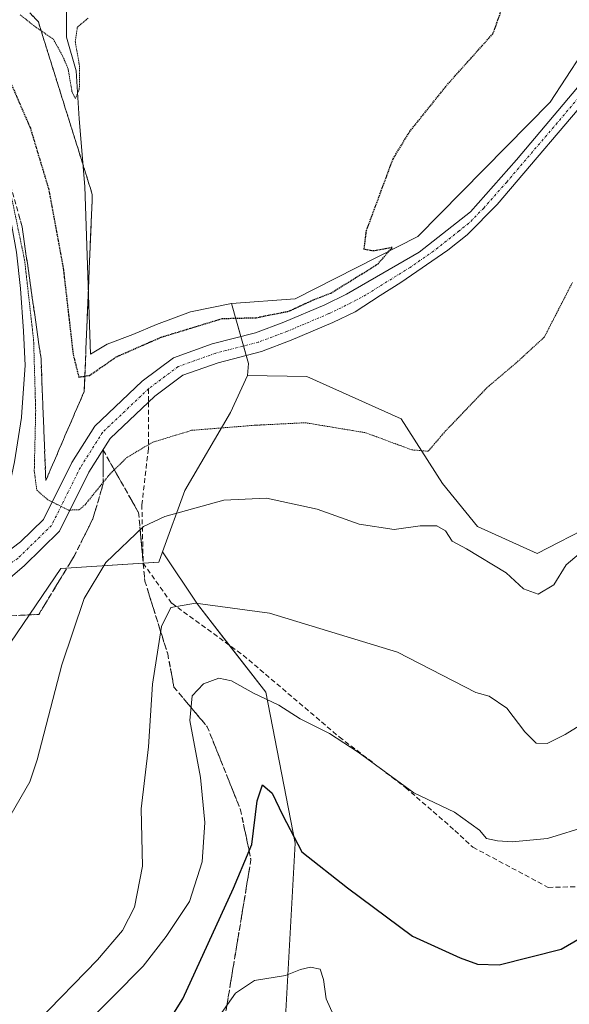
# Model space of a CAD drawing. Units: metres. Extents: x 614652 to 618114, y 4706244 to 4708614.
# Drawn here: x 616280 to 616392, y 4706935 to 4707136 of the extents above; entities that cross this region are included whole.
import ezdxf

# ---------------------------------------------------------------- set-up
doc = ezdxf.new("R2010")
doc.units = ezdxf.units.M
doc.header["$MEASUREMENT"] = 0
for name, pattern in [('TRAZO_Y_PUNTO', [1, 0.5, -0.25, 0, -0.25]), ('TRAZOS2', [0.375, 0.25, -0.125]), ('TRAZOSX2', [1.5, 1, -0.5])]:
    doc.linetypes.add(name, pattern=pattern)
for name, color, linetype, lineweight in [('Cultivos herbáceos CxS', 92, 'Continuous', 0), ('Cultivos leñosos', 92, 'Continuous', 0), ('Cultivos leñosos CxS', 92, 'Continuous', 0), ('Curva de nivel maestra', 36, 'Continuous', 30), ('Curva de nivel maestra depresión', 36, 'TRAZOS2', 30), ('Curva de nivel normal', 36, 'Continuous', 0), ('Curva de nivel normal depresión', 36, 'TRAZOS2', 0), ('Matorral', 135, 'Continuous', 0), ('Matorral CxS', 135, 'Continuous', 0), ('Pista no pavimentada', 254, 'Continuous', 13), ('Pista no pavimentada Cxs', 254, 'Continuous', 0), ('Pista pavimentada', 135, 'Continuous', 13), ('Pista pavimentada Cxs', 135, 'Continuous', 0), ('Pista pavimentada eje', 135, 'TRAZO_Y_PUNTO', 0), ('Senda', 19, 'TRAZOSX2', 0), ('Suelo desnudo', 252, 'Continuous', 0), ('Suelo desnudo CxS', 43, 'Continuous', 0), ('Talud superficial', 39, 'TRAZOSX2', 0)]:
    doc.layers.add(name, color=color, linetype=linetype, lineweight=lineweight)

# ---------------------------------------------------------------- blocks, each defined once
blk = doc.blocks.new('*U171')
at = {"layer": 'Matorral CxS', "color": 135, "linetype": 'Continuous', "lineweight": 0}
blk.add_polyline3d([(616333.94, 4706930.96, 506.74), (616335.93, 4706967.72, 499.7), (616329.97, 4706998.52, 494.09), (616316.06, 4707016.4, 489.9), (616308.92, 4707027.1, 486.73), (616313.47, 4707039.6, 483.19), (616322.75, 4707055.52, 479.13), (616326.24, 4707063.08, 477.46), (616338.33, 4707062.86, 478.53), (616357.54, 4707054.26, 479.17), (616365.99, 4707041.06, 480.85), (616373.1, 4707032.28, 482.61), (616385.27, 4707026.74, 484.12), (616396.64, 4707032.62, 484.26)], dxfattribs=at)
blk = doc.blocks.new('*U186')
at = {"layer": 'Curva de nivel normal', "color": 36, "linetype": 'Continuous', "lineweight": 0}
blk.add_polyline3d([(616317.65, 4706928.37, 505), (616323.82, 4706937.12, 505), (616327.65, 4706939.7, 505), (616334, 4706940.74, 505), (616337.07, 4706941.95, 505), (616339.11, 4706942.43, 505), (616341.03, 4706941.98, 505), (616341.7, 4706939.89, 505), (616342.29, 4706935.93, 505), (616343.76, 4706932.61, 505)], dxfattribs=at)
blk = doc.blocks.new('*U202')
at = {"layer": 'Curva de nivel maestra', "color": 36, "linetype": 'Continuous', "lineweight": 30}
blk.add_polyline3d([(616303.06, 4706920, 500), (616313.09, 4706935.97, 500), (616323.38, 4706958.5, 500), (616326.57, 4706966.1, 500), (616327.12, 4706967.41, 500), (616328.2, 4706976.31, 500), (616329.3, 4706979.56, 500), (616331.29, 4706977.86, 500), (616333.37, 4706973.46, 500), (616337.32, 4706965.95, 500), (616346.63, 4706958.56, 500), (616359.87, 4706948.71, 500), (616369.57, 4706944.29, 500), (616373.14, 4706943.01, 500), (616377.56, 4706942.86, 500), (616390.18, 4706946.08, 500), (616397.07, 4706950.08, 500)], dxfattribs=at)

msp = doc.modelspace()

# ---------------------------------------------------------------- linework, layer by layer
at = {"layer": 'Cultivos herbáceos CxS', "color": 92, "linetype": 'Continuous', "lineweight": 0}
for points in [[(616452.03, 4707216.16, 479.79), (616451.65, 4707215.65, 479.59), (616451.33, 4707215.82, 479.48), (616450.86, 4707215.59, 479.44), (616448.21, 4707214.29, 479.35), (616445.44, 4707212.94, 478.82), (616437.96, 4707209.28, 476.46), (616432.01, 4707203.33, 475.65), (616425.66, 4707194.2, 475.71), (616420.9, 4707187.05, 476.56), (616416.93, 4707179.91, 477.01), (616415.34, 4707170.78, 476.87), (616412.16, 4707161.26, 476.65), (616406.21, 4707149.35, 476.52), (616397.48, 4707133.48, 476.34), (616387.95, 4707118.79, 476.2), (616360.97, 4707091.41, 475.7), (616335.96, 4707078.71, 473.79), (616323.01, 4707077.74, 473.83)], [(616396.64, 4707032.62, 484.26), (616385.27, 4707026.74, 484.12), (616373.1, 4707032.28, 482.61), (616365.99, 4707041.06, 480.85), (616357.54, 4707054.26, 479.17), (616338.33, 4707062.86, 478.53), (616326.24, 4707063.08, 477.46), (616326.24, 4707063.08, 477.46), (616326.47, 4707065.5, 476.76), (616323.01, 4707077.74, 473.83), (616335.96, 4707078.71, 473.79), (616360.97, 4707091.41, 475.7), (616387.95, 4707118.79, 476.2), (616397.48, 4707133.48, 476.34)], [(616323.01, 4707077.74, 473.83), (616324.91, 4707071.02, 475.5), (616325.45, 4707069.09, 475.73), (616325.99, 4707067.17, 476.19), (616326.47, 4707065.5, 476.76), (616326.24, 4707063.08, 477.46)], [(616326.24, 4707063.08, 477.46), (616338.33, 4707062.86, 478.53), (616357.54, 4707054.26, 479.17), (616365.99, 4707041.06, 480.85), (616373.1, 4707032.28, 482.61), (616385.27, 4707026.74, 484.12), (616396.64, 4707032.62, 484.26)]]:
    msp.add_polyline3d(points, dxfattribs=at)
at = {"layer": 'Cultivos leñosos', "color": 92, "linetype": 'Continuous', "lineweight": 0}
for points in [[(616452.03, 4707216.16, 479.79), (616451.65, 4707215.65, 479.59), (616451.33, 4707215.82, 479.48), (616450.86, 4707215.59, 479.44), (616448.21, 4707214.29, 479.35), (616445.44, 4707212.94, 478.82), (616437.96, 4707209.28, 476.46), (616432.01, 4707203.33, 475.65), (616425.66, 4707194.2, 475.71), (616420.9, 4707187.05, 476.56), (616416.93, 4707179.91, 477.01), (616415.34, 4707170.78, 476.87), (616412.16, 4707161.26, 476.65), (616406.21, 4707149.35, 476.52), (616397.48, 4707133.48, 476.34), (616387.95, 4707118.79, 476.2), (616360.97, 4707091.41, 475.7), (616335.96, 4707078.71, 473.79), (616323.01, 4707077.74, 473.83)], [(616303.63, 4707144.94, 469.48), (616299.69, 4707140.42, 469.67), (616289.34, 4707137.26, 468.68), (616289.34, 4707132.09, 469.85), (616291.35, 4707125.19, 469.8), (616291.93, 4707115.42, 470.21), (616293.07, 4707101.62, 472.11), (616294.22, 4707067.42, 474.22), (616297.67, 4707069.43, 473.93), (616302.85, 4707071.45, 474.07), (616307.73, 4707073.46, 473.58), (616314.63, 4707076.04, 473.87), (616323.01, 4707077.74, 473.83)]]:
    msp.add_polyline3d(points, dxfattribs=at)
at = {"layer": 'Cultivos leñosos CxS', "color": 92, "linetype": 'Continuous', "lineweight": 0}
msp.add_polyline3d([(616397.48, 4707133.48, 476.34), (616387.95, 4707118.79, 476.2), (616360.97, 4707091.41, 475.7), (616335.96, 4707078.71, 473.79), (616323.01, 4707077.74, 473.83), (616314.63, 4707076.04, 473.87), (616307.73, 4707073.46, 473.58), (616302.85, 4707071.45, 474.07), (616297.67, 4707069.43, 473.93), (616294.22, 4707067.42, 474.22), (616293.08, 4707101.62, 472.11), (616291.93, 4707115.42, 470.21), (616291.35, 4707125.19, 469.8), (616289.34, 4707132.09, 469.85), (616289.34, 4707137.26, 468.68)], dxfattribs=at)
at = {"layer": 'Curva de nivel maestra depresión', "color": 36, "linetype": 'TRAZOS2', "lineweight": 30}
for points in [[(616293.1, 4707062.93, 475), (616294.1, 4707063.1, 475), (616299.5, 4707066.87, 475), (616308.63, 4707070.87, 475), (616321.08, 4707074.68, 475), (616327.98, 4707074.85, 475), (616334.68, 4707076.19, 475), (616339.81, 4707078.57, 475), (616343.25, 4707079.88, 475), (616352.82, 4707085.81, 475), (616355.75, 4707089.18, 475), (616351.96, 4707088.46, 475), (616350.02, 4707088.77, 475), (616350.49, 4707092.63, 475), (616355.92, 4707107.25, 475), (616359.3, 4707112.81, 475), (616367.06, 4707122.49, 475), (616376.32, 4707132.85, 475), (616380.26, 4707144.04, 475), (616381.62, 4707150.85, 475), (616385.46, 4707160.19, 475), (616392.81, 4707170.71, 475)], [(616267.02, 4707144.62, 475), (616274.62, 4707130.55, 475), (616281.99, 4707113.48, 475), (616285.69, 4707101.19, 475), (616288.7, 4707084.89, 475), (616290.71, 4707067.32, 475), (616291.87, 4707062.73, 475), (616293.1, 4707062.93, 475)]]:
    msp.add_polyline3d(points, dxfattribs=at)
at = {"layer": 'Curva de nivel normal', "color": 36, "linetype": 'Continuous', "lineweight": 0}
for points in [[(616278.11, 4706973.61, 485), (616281.86, 4706980.21, 485), (616283.41, 4706984.67, 485), (616288.4, 4707004.03, 485), (616292.99, 4707017.61, 485), (616297.38, 4707024.94, 485), (616305.05, 4707032.28, 485), (616309.41, 4707034.34, 485), (616321.41, 4707037.66, 485), (616330.09, 4707038.04, 485), (616340.46, 4707035.79, 485), (616348.98, 4707032.74, 485), (616356.1, 4707031.67, 485), (616361.44, 4707032.38, 485), (616364.84, 4707032.4, 485), (616366.59, 4707031.36, 485), (616367.95, 4707029.31, 485), (616370.88, 4707027.72, 485), (616378.97, 4707022.79, 485), (616382.47, 4707019.58, 485), (616385.5, 4707018.47, 485), (616388.66, 4707020.38, 485), (616391.21, 4707024.44, 485), (616396.1, 4707028.58, 485)], [(616396.45, 4706993.28, 490), (616390.99, 4706989.86, 490), (616387.33, 4706988.02, 490), (616385.04, 4706988.11, 490), (616382.74, 4706990.38, 490), (616379.11, 4706995.23, 490), (616375.46, 4706997.67, 490), (616372.76, 4706998.4, 490), (616356.83, 4707006.67, 490), (616330.74, 4707014.57, 490), (616315.67, 4707016.64, 490), (616310.65, 4707015.75, 490), (616308.7, 4707011.91, 490), (616306.86, 4707000.15, 490), (616306.05, 4706987.32, 490), (616304.56, 4706974.72, 490), (616304.86, 4706963, 490), (616303.22, 4706954.65, 490), (616300.8, 4706949.91, 490), (616295.7, 4706943.91, 490), (616283.38, 4706931.25, 490)], [(616279.88, 4706917.21, 495), (616304.99, 4706942.61, 495), (616309.68, 4706948.67, 495), (616314.44, 4706955.8, 495), (616316.98, 4706963.88, 495), (616317.58, 4706971.92, 495), (616316.68, 4706981.06, 495), (616314.49, 4706992.71, 495), (616314.97, 4706997.77, 495), (616317.3, 4707000.16, 495), (616320.42, 4707001.32, 495), (616322.95, 4707000.78, 495), (616327.46, 4706998.3, 495), (616332.66, 4706995.84, 495), (616336.97, 4706993.05, 495), (616342.98, 4706990.09, 495), (616348.77, 4706986.25, 495), (616360.14, 4706977.95, 495), (616368.43, 4706974.01, 495), (616373.51, 4706970.35, 495), (616374.93, 4706968.66, 495), (616377.2, 4706968.2, 495), (616380.16, 4706967.98, 495), (616387.4, 4706968.67, 495), (616395.74, 4706971.23, 495)]]:
    msp.add_polyline3d(points, dxfattribs=at)
at = {"layer": 'Curva de nivel normal depresión', "color": 36, "linetype": 'TRAZOS2', "lineweight": 0}
for points in [[(616279.9, 4707136.63, 470), (616283.18, 4707134.04, 470), (616286.69, 4707131.65, 470), (616288.61, 4707128.14, 470), (616289.69, 4707125.6, 470), (616290.48, 4707120.88, 470), (616291.16, 4707119.54, 470)], [(616291.16, 4707119.54, 470), (616291.97, 4707121.46, 470), (616292.03, 4707126.04, 470), (616291.15, 4707131.16, 470), (616291.58, 4707134.11, 470), (616293.89, 4707136.02, 470)], [(616277.11, 4707104.5, 480), (616280.82, 4707086.58, 480), (616282.66, 4707070.24, 480), (616283.08, 4707055.83, 480), (616282.79, 4707043.56, 480), (616283.31, 4707039.68, 480), (616285.52, 4707037.74, 480), (616289.77, 4707035.62, 480), (616291.92, 4707035.67, 480), (616293.14, 4707036.7, 480), (616298.09, 4707042.84, 480), (616301.64, 4707046.33, 480), (616306.93, 4707049.46, 480), (616314.91, 4707051.89, 480), (616327.8, 4707052.92, 480), (616338.05, 4707053.43, 480), (616350.33, 4707051.39, 480), (616359.72, 4707047.9, 480), (616363.07, 4707047.62, 480), (616366.59, 4707051.75, 480), (616375.14, 4707060.66, 480), (616381.25, 4707065.86, 480), (616386.74, 4707070.91, 480), (616392.45, 4707082.02, 480)]]:
    msp.add_polyline3d(points, dxfattribs=at)
at = {"layer": 'Matorral', "color": 135, "linetype": 'Continuous', "lineweight": 0}
for points in [[(616326.24, 4707063.08, 477.46), (616322.75, 4707055.52, 479.13), (616313.47, 4707039.6, 483.19), (616308.92, 4707027.1, 486.73)], [(616326.24, 4707063.08, 477.46), (616338.33, 4707062.86, 478.53), (616357.54, 4707054.26, 479.17), (616365.99, 4707041.06, 480.85), (616373.1, 4707032.28, 482.61), (616385.27, 4707026.74, 484.12), (616396.64, 4707032.62, 484.26)], [(616308.92, 4707027.1, 486.73), (616316.06, 4707016.4, 489.9), (616322.52, 4707008.09, 491.6), (616329.96, 4706998.52, 494.09), (616335.93, 4706967.72, 499.7), (616333.94, 4706930.96, 506.74), (616319.03, 4706892.21, 511.48), (616277.31, 4706846.51, 516.41), (616204.78, 4706799.81, 513.29), (616202.53, 4706787.83, 512.13)]]:
    msp.add_polyline3d(points, dxfattribs=at)
at = {"layer": 'Pista no pavimentada', "color": 254, "linetype": 'Continuous', "lineweight": 13}
for points in [[(616274.25, 4707024.83, 482.09), (616280, 4707029.12, 481.29), (616284.68, 4707033.69, 480.41), (616290.44, 4707045.3, 479), (616295.16, 4707052.75, 478.1), (616304.79, 4707061.89, 476.94), (616311.15, 4707066.66, 476.13), (616319.06, 4707069.49, 475.72), (616327.86, 4707071.79, 475.47), (616333.68, 4707073.96, 475.43), (616342, 4707077.5, 475.4), (616346.41, 4707079.66, 475.66), (616361.25, 4707088.21, 476.53), (616371.66, 4707096.47, 476.84), (616381.03, 4707107.05, 477.29), (616395.3, 4707123.94, 477.18)], [(616397.7, 4707122.13, 478.17), (616377.11, 4707097.97, 477.62), (616371.03, 4707091.72, 477.49), (616367.09, 4707088.64, 477.04), (616357.5, 4707082.03, 476.94), (616353.27, 4707079.39, 476.66), (616348.17, 4707076.07, 476.89), (616343.66, 4707073.86, 476.57), (616335.16, 4707070.25, 476.5), (616329.07, 4707067.97, 476.2), (616320.24, 4707065.67, 476.07), (616313.07, 4707063.1, 476.36), (616307.37, 4707058.83, 476.92), (616298.27, 4707050.19, 478.34), (616293.93, 4707043.34, 479.1), (616287.96, 4707031.3, 480.58), (616280.76, 4707024.27, 481.59), (616275.53, 4707019.83, 481.93), (616272.04, 4707017.94, 482.11)]]:
    msp.add_polyline3d(points, dxfattribs=at)
at = {"layer": 'Pista no pavimentada Cxs', "color": 254, "linetype": 'Continuous', "lineweight": 0}
for points in [[(616274.25, 4707024.83, 482.09), (616280, 4707029.12, 481.29), (616284.68, 4707033.69, 480.41), (616290.44, 4707045.3, 479), (616295.16, 4707052.75, 478.1), (616304.79, 4707061.89, 476.94), (616311.15, 4707066.66, 476.13), (616319.06, 4707069.49, 475.72), (616327.86, 4707071.79, 475.47), (616333.68, 4707073.96, 475.43), (616342, 4707077.5, 475.4), (616346.41, 4707079.66, 475.66), (616361.25, 4707088.21, 476.53), (616371.66, 4707096.47, 476.84), (616381.03, 4707107.05, 477.29), (616395.3, 4707123.94, 477.18)], [(616397.7, 4707122.13, 478.17), (616377.11, 4707097.97, 477.62), (616371.03, 4707091.72, 477.49), (616367.09, 4707088.64, 477.04), (616357.5, 4707082.03, 476.94), (616353.27, 4707079.39, 476.66), (616348.17, 4707076.07, 476.89), (616343.66, 4707073.86, 476.57), (616335.16, 4707070.25, 476.5), (616329.07, 4707067.97, 476.2), (616320.24, 4707065.67, 476.07), (616313.07, 4707063.1, 476.36), (616307.37, 4707058.83, 476.92), (616298.27, 4707050.19, 478.34), (616293.93, 4707043.34, 479.1), (616287.96, 4707031.3, 480.58), (616280.76, 4707024.27, 481.59), (616275.53, 4707019.83, 481.93)]]:
    msp.add_polyline3d(points, dxfattribs=at)
at = {"layer": 'Pista pavimentada', "color": 135, "linetype": 'Continuous', "lineweight": 13}
msp.add_polyline3d([(616260.5, 4707138.21, 480.28), (616266.2, 4707129.12, 480.09), (616269.9, 4707120.37, 480.03), (616272.63, 4707113.59, 480.12), (616276.39, 4707102.33, 480.38), (616277.75, 4707096.19, 480.01), (616279.19, 4707088.23, 479.8), (616279.96, 4707080.83, 480.22), (616280.61, 4707072.09, 480.37), (616280.95, 4707065.1, 480.3), (616280.29, 4707055.67, 480.42), (616280.22, 4707054.51, 480.43), (616278.76, 4707045.48, 480.56), (616276.39, 4707034.18, 481.23), (616274.25, 4707024.83, 482.09)], dxfattribs=at)
at = {"layer": 'Pista pavimentada Cxs', "color": 135, "linetype": 'Continuous', "lineweight": 0}
msp.add_polyline3d([(616279.19, 4707088.23, 479.8), (616279.96, 4707080.83, 480.22), (616280.61, 4707072.09, 480.37), (616280.95, 4707065.1, 480.3), (616280.29, 4707055.67, 480.42), (616280.22, 4707054.51, 480.43), (616278.76, 4707045.48, 480.56)], dxfattribs=at)
at = {"layer": 'Pista pavimentada eje', "color": 135, "linetype": 'TRAZO_Y_PUNTO', "lineweight": 0}
for points in [[(616396.5, 4707123.04, 477.82), (616389.37, 4707114.59, 477.52), (616379.07, 4707102.51, 477.34), (616374.39, 4707097.22, 477.28), (616371.35, 4707094.1, 476.99), (616369.38, 4707092.56, 477.01), (616364.17, 4707088.43, 476.75), (616359.38, 4707085.12, 476.42), (616350.38, 4707079.51, 476.1), (616347.29, 4707077.86, 476.29), (616342.83, 4707075.68, 475.96), (616334.42, 4707072.1, 475.99), (616328.46, 4707069.88, 475.77), (616319.65, 4707067.58, 475.95), (616312.11, 4707064.88, 476.26), (616306.08, 4707060.36, 476.97)], [(616306.08, 4707060.36, 476.97), (616296.71, 4707051.47, 478.3), (616292.19, 4707044.32, 479.09), (616286.32, 4707032.5, 480.45), (616279.41, 4707025.75, 481.61), (616274.41, 4707022.26, 482.12), (616273.49, 4707021.97, 482.19)]]:
    msp.add_polyline3d(points, dxfattribs=at)
at = {"layer": 'Senda', "color": 19, "linetype": 'TRAZOSX2', "lineweight": 0}
for points in [[(616306.08, 4707060.36, 476.97), (616306.07, 4707057.59, 477.19)], [(616306.07, 4707057.59, 477.19), (616306.04, 4707048.1, 480.03), (616304.72, 4707036.72, 483.08), (616304.98, 4707024.81, 486.35), (616310.8, 4707016.61, 489.5), (616325.36, 4707006.03, 492.11), (616344.93, 4706989.36, 494.73), (616358.43, 4706979.04, 495.01), (616368.48, 4706970.31, 495.51), (616372.19, 4706966.87, 495.36), (616387.53, 4706958.67, 496.26), (616398.91, 4706958.93, 496.92), (616405.26, 4706961.58, 496.78), (616416.11, 4706959.73, 497.99), (616424.57, 4706947.55, 501.4), (616432.25, 4706934.85, 507.11)]]:
    msp.add_polyline3d(points, dxfattribs=at)
at = {"layer": 'Suelo desnudo', "color": 252, "linetype": 'Continuous', "lineweight": 0}
for points in [[(616303.63, 4707144.94, 469.48), (616299.69, 4707140.42, 469.67), (616289.34, 4707137.26, 468.68), (616289.34, 4707132.09, 469.85), (616291.35, 4707125.19, 469.8), (616291.93, 4707115.42, 470.21), (616293.07, 4707101.62, 472.11), (616294.22, 4707067.42, 474.22), (616297.67, 4707069.43, 473.93), (616302.85, 4707071.45, 474.07), (616307.73, 4707073.46, 473.58), (616314.63, 4707076.04, 473.87), (616323.01, 4707077.74, 473.83)], [(616323.01, 4707077.74, 473.83), (616324.91, 4707071.02, 475.5), (616325.45, 4707069.09, 475.73), (616325.99, 4707067.17, 476.19), (616326.47, 4707065.5, 476.76), (616326.24, 4707063.08, 477.46)], [(616326.24, 4707063.08, 477.46), (616322.75, 4707055.52, 479.13), (616313.47, 4707039.6, 483.19), (616308.92, 4707027.1, 486.73)], [(616308.92, 4707027.1, 486.73), (616308.16, 4707025.01, 487.01), (616304.99, 4707024.8, 486.35), (616288.21, 4707023.69, 481.86), (616277.99, 4707008.7, 481.41), (616267.09, 4706988.95, 481.53), (616258.92, 4706980.77, 480.9), (616246.65, 4706967.83, 480.45), (616211.23, 4706935.81, 480.77), (616164.22, 4706904.47, 480.44), (616128.12, 4706874.5, 480.8), (616098.14, 4706855.42, 480.43), (616063.4, 4706820.68, 480.5), (616040.23, 4706774.33, 480.25), (616044.76, 4706716.61, 480.41), (616044.86, 4706715.31, 480.49), (616044.96, 4706714, 480.58), (616045.54, 4706706.69, 480.5), (616048.13, 4706694.76, 481.01), (616048.53, 4706694.96, 481.06)], [(616308.92, 4707027.1, 486.73), (616308.16, 4707025.01, 487.01), (616304.99, 4707024.8, 486.35), (616288.21, 4707023.69, 481.86), (616277.99, 4707008.7, 481.41), (616267.09, 4706988.95, 481.53), (616258.92, 4706980.77, 480.9), (616246.65, 4706967.83, 480.45), (616211.23, 4706935.81, 480.77), (616164.22, 4706904.47, 480.44), (616128.12, 4706874.5, 480.8), (616098.14, 4706855.42, 480.43), (616063.4, 4706820.68, 480.5), (616040.23, 4706774.33, 480.25), (616044.76, 4706716.61, 480.41), (616044.86, 4706715.31, 480.49), (616044.96, 4706714, 480.58), (616045.54, 4706706.69, 480.5), (616048.13, 4706694.76, 481.01), (616048.53, 4706694.96, 481.06)], [(616308.92, 4707027.1, 486.73), (616316.06, 4707016.4, 489.9), (616322.52, 4707008.09, 491.6), (616329.96, 4706998.52, 494.09), (616335.93, 4706967.72, 499.7), (616333.94, 4706930.96, 506.74), (616319.03, 4706892.21, 511.48), (616277.31, 4706846.51, 516.41), (616204.78, 4706799.81, 513.29), (616202.53, 4706787.83, 512.13)]]:
    msp.add_polyline3d(points, dxfattribs=at)
at = {"layer": 'Suelo desnudo CxS', "color": 43, "linetype": 'Continuous', "lineweight": 0}
for points in [[(616289.34, 4707137.26, 468.68), (616289.34, 4707132.09, 469.85), (616291.35, 4707125.19, 469.8), (616291.93, 4707115.42, 470.21), (616293.08, 4707101.62, 472.11), (616294.22, 4707067.42, 474.22), (616297.67, 4707069.43, 473.93), (616302.85, 4707071.45, 474.07), (616307.73, 4707073.46, 473.58), (616314.63, 4707076.04, 473.87), (616323.01, 4707077.74, 473.83), (616326.47, 4707065.5, 476.76), (616326.24, 4707063.08, 477.46), (616322.75, 4707055.52, 479.13), (616313.47, 4707039.6, 483.19), (616308.92, 4707027.1, 486.73), (616308.16, 4707025.01, 487.01), (616288.21, 4707023.69, 481.86), (616277.99, 4707008.7, 481.41), (616267.09, 4706988.95, 481.53), (616258.92, 4706980.77, 480.9), (616246.65, 4706967.83, 480.45), (616211.23, 4706935.81, 480.77), (616164.22, 4706904.47, 480.44)], [(616164.22, 4706904.47, 480.44), (616211.23, 4706935.81, 480.77), (616246.65, 4706967.83, 480.45), (616258.92, 4706980.77, 480.9), (616267.09, 4706988.95, 481.53), (616277.99, 4707008.7, 481.41), (616288.21, 4707023.69, 481.86), (616308.16, 4707025.01, 487.01), (616308.92, 4707027.1, 486.73), (616316.06, 4707016.4, 489.9), (616329.97, 4706998.52, 494.09), (616335.93, 4706967.72, 499.7), (616333.94, 4706930.96, 506.74)]]:
    msp.add_polyline3d(points, dxfattribs=at)
at = {"layer": 'Talud superficial', "color": 39, "linetype": 'TRAZOSX2', "lineweight": 0}
for points in [[(616285.14, 4707041.65, 480.31), (616287.1, 4707046.2, 480.31), (616289.05, 4707050.74, 480.31), (616291.01, 4707055.29, 480.31), (616292.97, 4707059.83, 480.31), (616293.1, 4707062.93, 480.31), (616293.33, 4707068.75, 480.31), (616293.52, 4707073.21, 480.31), (616293.88, 4707082.13, 480.31), (616294.07, 4707086.6, 480.31), (616294.43, 4707095.52, 480.31), (616294.62, 4707099.98, 480.31), (616293.24, 4707104.38, 480.31), (616291.87, 4707108.78, 480.31), (616290.49, 4707113.18, 480.31), (616289.12, 4707117.58, 480.31), (616287.74, 4707121.98, 480.31), (616286.37, 4707126.38, 480.31), (616284.99, 4707130.78, 480.31), (616283.62, 4707135.18, 480.31), (616280.23, 4707138.81, 480.31)], [(616261.34, 4707136.76, 479.76), (616264.37, 4707132.98, 479.76), (616274.27, 4707114.83, 479.76), (616280.32, 4707093.38, 479.76), (616282.88, 4707075.41, 479.76), (616283.53, 4707070.92, 479.76), (616284.17, 4707066.43, 479.76), (616284.36, 4707061.47, 479.76), (616284.56, 4707056.52, 479.76), (616284.75, 4707051.56, 479.76), (616284.95, 4707046.61, 479.76), (616285.14, 4707041.65, 479.76)], [(616282.49, 4707136.39, 467.78), (616283.62, 4707135.18, 468.75), (616284.08, 4707133.71, 469.78), (616284.53, 4707132.25, 470.09), (616284.99, 4707130.78, 470.25), (616285.45, 4707129.31, 470.37), (616285.91, 4707127.85, 470.44), (616286.37, 4707126.38, 470.42), (616286.83, 4707124.91, 470.45), (616287.28, 4707123.45, 470.47), (616287.74, 4707121.98, 470.6), (616288.2, 4707120.51, 470.7), (616288.66, 4707119.05, 470.76), (616289.12, 4707117.58, 470.78), (616289.58, 4707116.11, 470.78), (616290.03, 4707114.65, 470.76), (616290.49, 4707113.18, 470.74), (616290.95, 4707111.71, 470.74), (616291.41, 4707110.25, 470.72), (616291.87, 4707108.78, 470.87), (616292.33, 4707107.31, 471.14), (616292.78, 4707105.85, 471.43), (616293.24, 4707104.38, 471.72), (616293.7, 4707102.91, 472), (616294.16, 4707101.45, 472.23), (616294.62, 4707099.98, 472.45), (616294.56, 4707098.49, 472.64), (616294.49, 4707097.01, 472.77), (616294.43, 4707095.52, 472.91), (616294.37, 4707094.03, 473.04), (616294.31, 4707092.55, 473.13), (616294.25, 4707091.06, 473.2), (616294.19, 4707089.57, 473.27), (616294.13, 4707088.09, 473.33), (616294.07, 4707086.6, 473.37), (616294.01, 4707085.11, 473.41), (616293.94, 4707083.62, 473.45), (616293.88, 4707082.13, 473.48), (616293.82, 4707080.64, 473.52), (616293.76, 4707079.16, 473.56), (616293.7, 4707077.67, 473.58), (616293.64, 4707076.18, 473.58), (616293.58, 4707074.7, 473.59), (616293.52, 4707073.21, 473.63), (616293.46, 4707071.72, 473.78), (616293.39, 4707070.24, 473.93), (616293.33, 4707068.75, 474.07), (616293.27, 4707067.26, 474.29), (616293.21, 4707065.78, 474.53), (616293.15, 4707064.29, 474.76), (616293.09, 4707062.8, 475.05), (616293.03, 4707061.32, 475.43), (616292.97, 4707059.83, 475.79), (616292.32, 4707058.32, 475.96), (616291.66, 4707056.8, 476.3), (616291.01, 4707055.29, 476.91), (616290.36, 4707053.77, 477.49), (616289.7, 4707052.26, 477.82), (616289.05, 4707050.74, 478.05), (616288.4, 4707049.23, 478.21), (616287.75, 4707047.71, 478.37), (616287.1, 4707046.2, 478.65), (616286.45, 4707044.68, 479), (616285.79, 4707043.17, 479.47), (616285.79, 4707043.17, 479.47), (616285.14, 4707041.65, 479.7), (616285.08, 4707043.3, 479.6), (616285.01, 4707044.96, 479.34), (616284.95, 4707046.61, 479.06), (616284.88, 4707048.26, 478.79), (616284.82, 4707049.91, 478.73), (616284.75, 4707051.56, 478.71), (616284.69, 4707053.21, 478.69), (616284.62, 4707054.87, 478.67), (616284.56, 4707056.52, 478.65), (616284.49, 4707058.17, 478.64), (616284.43, 4707059.82, 478.62), (616284.36, 4707061.47, 478.61), (616284.3, 4707063.12, 478.59), (616284.23, 4707064.78, 478.59), (616284.17, 4707066.43, 478.59), (616283.96, 4707067.93, 478.69), (616283.74, 4707069.42, 478.8), (616283.53, 4707070.92, 478.92), (616283.31, 4707072.42, 479.05), (616283.1, 4707073.91, 479.19), (616282.88, 4707075.41, 479.31), (616282.67, 4707076.91, 479.45), (616282.45, 4707078.4, 479.58), (616282.24, 4707079.9, 479.57), (616282.03, 4707081.4, 479.54), (616281.81, 4707082.9, 479.49), (616281.6, 4707084.4, 479.44), (616281.39, 4707085.9, 479.34), (616281.17, 4707087.39, 479.21), (616280.96, 4707088.89, 479.11), (616280.75, 4707090.39, 479.07), (616280.53, 4707091.88, 479.03), (616280.32, 4707093.38, 479), (616279.92, 4707094.81, 479.04), (616279.51, 4707096.24, 479.1)], [(616296.85, 4707047.81, 481.66), (616296.85, 4707041.03, 481.66), (616294.73, 4707033.82, 481.66), (616290.91, 4707026.2, 481.66), (616283.71, 4707014.33, 481.66), (616274.38, 4707013.91, 481.66)], [(616278.11, 4707014.08, 481.21), (616279.98, 4707014.16, 481.61), (616281.84, 4707014.25, 482.01), (616283.71, 4707014.33, 482.49), (616284.74, 4707016.03, 482.55), (616285.77, 4707017.72, 482.56), (616286.8, 4707019.42, 482.47), (616287.82, 4707021.11, 482.38), (616288.85, 4707022.81, 482.28), (616289.88, 4707024.5, 482.17), (616290.91, 4707026.2, 481.96), (616291.67, 4707027.72, 481.68), (616292.44, 4707029.25, 481.64), (616293.2, 4707030.77, 481.62), (616293.97, 4707032.3, 481.57), (616294.73, 4707033.82, 481.49), (616295.26, 4707035.62, 481.09), (616295.79, 4707037.43, 480.56), (616296.32, 4707039.23, 480.03), (616296.85, 4707041.03, 479.72), (616296.85, 4707042.73, 479.27), (616296.85, 4707044.42, 478.96), (616296.85, 4707046.12, 478.77), (616296.85, 4707047.81, 478.57), (616297.75, 4707046.22, 478.91), (616298.65, 4707044.63, 479.46), (616299.55, 4707043.04, 480.19), (616300.45, 4707041.46, 480.94), (616301.35, 4707039.87, 481.7), (616302.25, 4707038.28, 482.27), (616303.15, 4707036.69, 482.88), (616304.05, 4707035.1, 483.51), (616304.21, 4707033.35, 484.09), (616304.37, 4707031.6, 484.65), (616304.53, 4707029.85, 485.22), (616304.69, 4707028.11, 485.75), (616304.85, 4707026.36, 486.07), (616305.01, 4707024.61, 486.39), (616305.17, 4707022.86, 486.7), (616305.33, 4707021.11, 487.03), (616305.91, 4707019.26, 487.47), (616306.49, 4707017.4, 487.86), (616307.08, 4707015.55, 488.3), (616307.66, 4707013.7, 488.78), (616308.24, 4707011.84, 489.3), (616308.82, 4707009.99, 489.83), (616309.41, 4707008.13, 490.35), (616309.99, 4707006.28, 490.84), (616310.31, 4707004.59, 491.21), (616310.62, 4707002.89, 491.6), (616310.94, 4707001.2, 492.05), (616311.26, 4706999.5, 492.52), (616312.39, 4706998.16, 493.29), (616313.52, 4706996.81, 493.96), (616314.65, 4706995.47, 494.77), (616315.78, 4706994.13, 495.7), (616316.91, 4706992.78, 496.31), (616318.04, 4706991.44, 496.51), (616318.72, 4706989.75, 496.69), (616319.4, 4706988.05, 496.95), (616320.08, 4706986.36, 497.12), (616320.76, 4706984.66, 497.34), (616321.43, 4706982.97, 497.61), (616322.11, 4706981.27, 497.71), (616322.79, 4706979.58, 497.84), (616323.47, 4706977.88, 498.01), (616324.15, 4706976.19, 498.22), (616324.83, 4706974.49, 498.47), (616325.18, 4706972.8, 498.63), (616325.53, 4706971.1, 498.87), (616325.88, 4706969.41, 499.12), (616326.24, 4706967.71, 499.42), (616326.59, 4706966.02, 499.76), (616326.94, 4706964.32, 500.01), (616326.62, 4706962.39, 500.18), (616326.3, 4706960.46, 500.33), (616325.99, 4706958.54, 500.48), (616325.67, 4706956.61, 500.68), (616325.35, 4706954.68, 500.89), (616325.03, 4706952.75, 501.13), (616324.72, 4706950.82, 501.4), (616324.4, 4706948.9, 501.67), (616324.08, 4706946.97, 502.1), (616323.76, 4706945.04, 502.56), (616323.45, 4706943.11, 503), (616323.13, 4706941.18, 503.37), (616322.81, 4706939.26, 503.75), (616322.49, 4706937.33, 504.16), (616322.18, 4706935.4, 504.6), (616321.86, 4706933.47, 505.05)], [(616296.85, 4707047.81, 481.12), (616304.05, 4707035.1, 481.12)], [(616304.05, 4707035.1, 514.89), (616305.33, 4707021.11, 514.89), (616309.99, 4707006.28, 514.89), (616311.26, 4706999.5, 514.89), (616318.04, 4706991.44, 514.89), (616324.83, 4706974.49, 514.89), (616326.57, 4706966.1, 514.89), (616326.94, 4706964.32, 514.89), (616320.59, 4706925.76, 514.89), (616306.6, 4706891.01, 514.89), (616253.61, 4706843.12, 514.89), (616216.73, 4706813.88, 514.89), (616174.76, 4706791.42, 514.89), (616157.8, 4706784.63, 514.89), (616149.75, 4706778.7, 514.89), (616134.06, 4706768.95, 514.89), (616117.51, 4706765.99, 514.89), (616105.66, 4706763.87, 514.89), (616090.4, 4706770.23, 514.89), (616079.38, 4706773.19, 514.89), (616067.09, 4706769.8, 514.89), (616056.49, 4706762.17, 514.89), (616037.84, 4706758.36, 514.89)]]:
    msp.add_polyline3d(points, dxfattribs=at)

# ---------------------------------------------------------------- block references
at = {"layer": 'Curva de nivel maestra', "color": 36, "linetype": 'Continuous', "lineweight": 30}
msp.add_blockref('*U202', (0, 0), dxfattribs=at)
at = {"layer": 'Curva de nivel normal', "color": 36, "linetype": 'Continuous', "lineweight": 0}
msp.add_blockref('*U186', (0, 0), dxfattribs=at)
at = {"layer": 'Matorral CxS', "color": 135, "linetype": 'Continuous', "lineweight": 0}
msp.add_blockref('*U171', (0, 0), dxfattribs=at)

doc.saveas('drawing.dxf')
